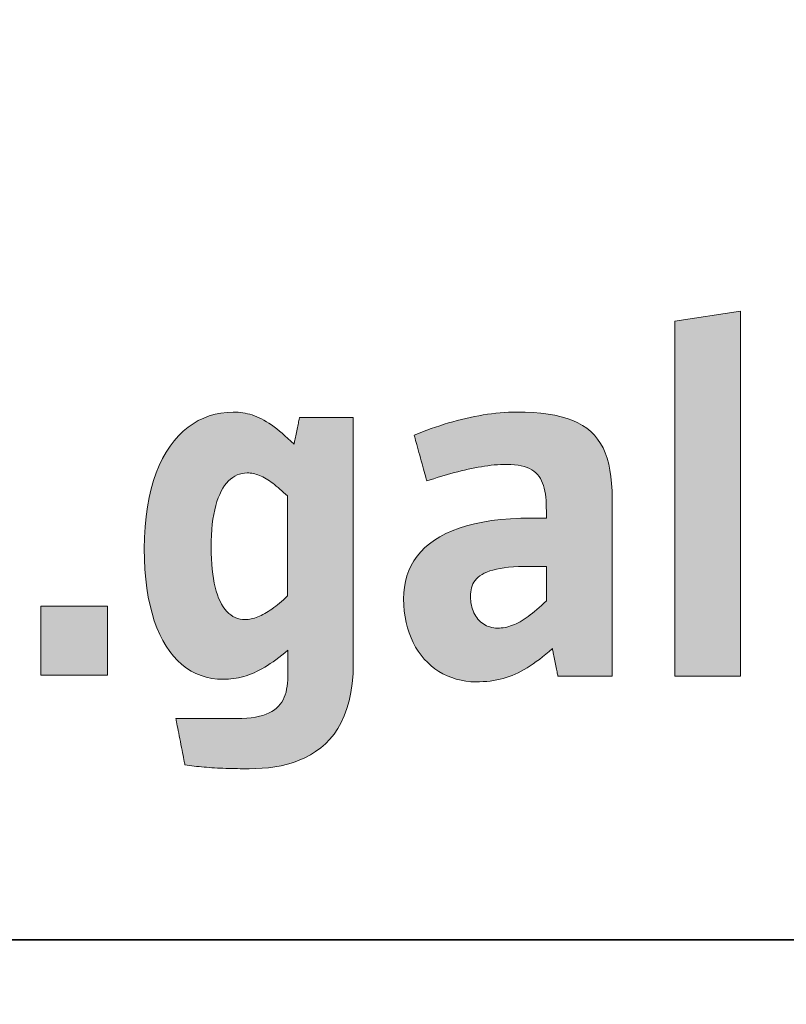
# Model space of a CAD drawing. Units: metres. Extents: x -5.3 to 0, y -0.26 to 4.47.
# Drawn here: x -3.63 to -3.62, y 2.31 to 2.32 of the extents above; entities that cross this region are included whole.
import ezdxf

# ---------------------------------------------------------------- set-up
doc = ezdxf.new("R2010")
doc.units = ezdxf.units.M
doc.header["$LTSCALE"] = 0.001
doc.layers.add('3.2 Schnitte Gehwegüberfahrt', color=7, linetype='Continuous')
doc.layers.add('3.6a Betonhaltestelle Grundriss 1_100', color=7, linetype='Continuous')
doc.dimstyles.new('ISO-25', dxfattribs={"dimtxt": 2.5, "dimasz": 2.5, "dimexe": 1.25, "dimexo": 0.625, "dimtad": 1, "dimtxsty": 'Standard', "dimcen": 2.5, "dimadec": 0, "dimazin": 0, "dimtfac": 1, "dimtmove": 0, "dimatfit": 3, "dimfxl": 1, "dimarcsym": 0})

# ---------------------------------------------------------------- blocks, each defined once
blk = doc.blocks.new('*D175')
at = {"layer": '3.2 Schnitte Gehwegüberfahrt', "color": 0, "linetype": 'Continuous', "lineweight": -2}
for p, q in [((-4.956455, 2.107323), (-4.947959, 2.107323)), ((-4.949159, 2.106523), (-4.949159, 2.107323)), ((-4.953105, 2.106523), (-4.947959, 2.106523))]:
    blk.add_line(p, q, dxfattribs=at)
at = {"layer": 'Defpoints', "color": 0}
for p in [(-4.956455, 2.107323), (-4.949159, 2.107323), (-4.953105, 2.106523)]:
    blk.add_point(p, dxfattribs=at)
at = {"layer": '3.2 Schnitte Gehwegüberfahrt', "color": 0, "linetype": 'Continuous', "lineweight": 0, "insert": (-2.522364, 2.106923), "char_height": 2.5, "attachment_point": 5, "rotation": 90}
blk.add_mtext('0,8', dxfattribs=at)
blk = doc.blocks.new('cw-dimension-symbol5')
at = {"linetype": 'Continuous', "lineweight": -2}
blk.add_hatch(color=0, dxfattribs=at).paths.add_polyline_path([(0, 0), (-1, 0.25), (-1, -0.25)])
at = {"color": 0, "linetype": 'Continuous', "lineweight": -2}
for p, q in [((0, 0), (-1, 0.25)), ((-1, 0.25), (-1, -0.25)), ((-1, -0.25), (0, 0))]:
    blk.add_line(p, q, dxfattribs=at)

msp = doc.modelspace()

# ---------------------------------------------------------------- hatches: boundary and pattern name
at = {"layer": '3.6a Betonhaltestelle Grundriss 1_100', "linetype": 'Continuous', "lineweight": 18, "transparency": 33554687}
for points in [[(-3.6225344, 2.3139112), (-3.6225344, 2.319901), (-3.6214246, 2.3200697), (-3.6214246, 2.3139112), (-3.6225344, 2.3139112)], [(-3.6332237, 2.3139311), (-3.6320981, 2.3139311), (-3.6320981, 2.3150948), (-3.6332237, 2.3150948), (-3.6332237, 2.3139311)]]:
    msp.add_hatch(color=7, dxfattribs=at).paths.add_polyline_path(points)
h = msp.add_hatch(color=7, dxfattribs=at)
h.paths.add_polyline_path([(-3.6299213, 2.3131989), (-3.6299265, 2.3131989), (-3.6299414, 2.3131989), (-3.6299653, 2.3131989), (-3.6299971, 2.3131989), (-3.6300361, 2.3131989), (-3.6300813, 2.3131989), (-3.6301319, 2.3131989), (-3.6301869, 2.3131989), (-3.6302454, 2.3131989), (-3.6303066, 2.3131989), (-3.6303696, 2.3131989), (-3.6304335, 2.3131989), (-3.6304974, 2.3131989), (-3.6305604, 2.3131989), (-3.6306216, 2.3131989), (-3.6306801, 2.3131989), (-3.6307351, 2.3131989), (-3.6307856, 2.3131989), (-3.6308308, 2.3131989), (-3.6308698, 2.3131989), (-3.6309017, 2.3131989), (-3.6309256, 2.3131989), (-3.6309405, 2.3131989), (-3.6309457, 2.3131989), (-3.6309449, 2.313195), (-3.6309427, 2.3131836), (-3.6309392, 2.3131654), (-3.6309344, 2.3131412), (-3.6309286, 2.3131115), (-3.6309219, 2.3130771), (-3.6309144, 2.3130386), (-3.6309063, 2.3129967), (-3.6308976, 2.3129521), (-3.6308885, 2.3129055), (-3.6308791, 2.3128576), (-3.6308696, 2.3128089), (-3.6308601, 2.3127603), (-3.6308508, 2.3127124), (-3.6308417, 2.3126658), (-3.630833, 2.3126212), (-3.6308248, 2.3125793), (-3.6308173, 2.3125408), (-3.6308106, 2.3125064), (-3.6308048, 2.3124767), (-3.6308001, 2.3124525), (-3.6307965, 2.3124343), (-3.6307943, 2.3124229), (-3.6307935, 2.312419), (-3.630756, 2.3124129), (-3.6307176, 2.3124072), (-3.6306783, 2.3124018), (-3.6306383, 2.3123967), (-3.6305975, 2.3123919), (-3.630556, 2.3123875), (-3.6305137, 2.3123833), (-3.6304707, 2.3123794), (-3.6304271, 2.3123759), (-3.6303828, 2.3123725), (-3.6303379, 2.3123695), (-3.6302924, 2.3123667), (-3.6302463, 2.3123642), (-3.6301996, 2.312362), (-3.6301525, 2.31236), (-3.6301048, 2.3123582), (-3.6300567, 2.3123566), (-3.6300081, 2.3123553), (-3.6299591, 2.3123542), (-3.6299097, 2.3123534), (-3.6298599, 2.3123527), (-3.6298098, 2.3123522), (-3.6297594, 2.3123519), (-3.6297086, 2.3123518), (-3.6295997, 2.3123537), (-3.629491, 2.3123595), (-3.6293829, 2.3123695), (-3.629276, 2.3123842), (-3.6291705, 2.3124037), (-3.6290668, 2.3124284), (-3.6289654, 2.3124586), (-3.6288665, 2.3124946), (-3.6287707, 2.3125368), (-3.6286782, 2.3125855), (-3.6285895, 2.3126409), (-3.628505, 2.3127035), (-3.628425, 2.3127734), (-3.6283499, 2.3128511), (-3.6282801, 2.3129368), (-3.6282161, 2.3130309), (-3.6281581, 2.3131337), (-3.6281066, 2.3132455), (-3.628062, 2.3133666), (-3.6280246, 2.3134973), (-3.6279949, 2.313638), (-3.6279731, 2.3137889), (-3.6279598, 2.3139504), (-3.6279553, 2.3141228), (-3.6279553, 2.3141438), (-3.6279553, 2.3142045), (-3.6279553, 2.3143012), (-3.6279553, 2.3144303), (-3.6279553, 2.3145882), (-3.6279553, 2.3147714), (-3.6279553, 2.3149761), (-3.6279553, 2.3151989), (-3.6279553, 2.3154361), (-3.6279553, 2.3156841), (-3.6279553, 2.3159393), (-3.6279553, 2.3161982), (-3.6279553, 2.316457), (-3.6279553, 2.3167122), (-3.6279553, 2.3169602), (-3.6279553, 2.3171974), (-3.6279553, 2.3174202), (-3.6279553, 2.317625), (-3.6279553, 2.3178081), (-3.6279553, 2.317966), (-3.6279553, 2.3180952), (-3.6279553, 2.3181918), (-3.6279553, 2.3182525), (-3.6279553, 2.3182735), (-3.6279599, 2.3182735), (-3.6279731, 2.3182735), (-3.6279942, 2.3182735), (-3.6280224, 2.3182735), (-3.6280569, 2.3182735), (-3.6280969, 2.3182735), (-3.6281416, 2.3182735), (-3.6281902, 2.3182735), (-3.628242, 2.3182735), (-3.6282962, 2.3182735), (-3.6283519, 2.3182735), (-3.6284084, 2.3182735), (-3.6284649, 2.3182735), (-3.6285207, 2.3182735), (-3.6285748, 2.3182735), (-3.6286266, 2.3182735), (-3.6286752, 2.3182735), (-3.6287199, 2.3182735), (-3.6287599, 2.3182735), (-3.6287944, 2.3182735), (-3.6288226, 2.3182735), (-3.6288437, 2.3182735), (-3.628857, 2.3182735), (-3.6288615, 2.3182735), (-3.628862, 2.3182712), (-3.6288634, 2.3182647), (-3.6288655, 2.3182543), (-3.6288684, 2.3182403), (-3.6288719, 2.3182233), (-3.628876, 2.3182035), (-3.6288806, 2.3181814), (-3.6288856, 2.3181574), (-3.6288908, 2.3181318), (-3.6288964, 2.318105), (-3.6289021, 2.3180775), (-3.6289078, 2.3180496), (-3.6289136, 2.3180216), (-3.6289193, 2.3179941), (-3.6289248, 2.3179673), (-3.6289301, 2.3179418), (-3.6289351, 2.3179177), (-3.6289397, 2.3178956), (-3.6289438, 2.3178759), (-3.6289473, 2.3178588), (-3.6289502, 2.3178449), (-3.6289523, 2.3178345), (-3.6289537, 2.3178279), (-3.6289541, 2.3178256), (-3.6290063, 2.3178759), (-3.629057, 2.3179233), (-3.6291064, 2.3179678), (-3.6291544, 2.3180095), (-3.6292011, 2.3180485), (-3.6292468, 2.3180849), (-3.6292914, 2.3181187), (-3.6293351, 2.31815), (-3.6293779, 2.3181788), (-3.62942, 2.3182053), (-3.6294614, 2.3182295), (-3.6295022, 2.3182515), (-3.6295425, 2.3182713), (-3.6295824, 2.3182891), (-3.629622, 2.3183048), (-3.6296614, 2.3183185), (-3.6297007, 2.3183304), (-3.62974, 2.3183405), (-3.6297793, 2.3183488), (-3.6298188, 2.3183555), (-3.6298585, 2.3183605), (-3.6298985, 2.3183641), (-3.629939, 2.3183661), (-3.62998, 2.3183668), (-3.6300839, 2.3183628), (-3.6301857, 2.3183509), (-3.6302853, 2.318331), (-3.6303823, 2.3183032), (-3.6304767, 2.3182674), (-3.6305681, 2.3182236), (-3.6306565, 2.3181719), (-3.6307415, 2.3181121), (-3.630823, 2.3180443), (-3.6309008, 2.3179686), (-3.6309746, 2.3178848), (-3.6310442, 2.3177929), (-3.6311095, 2.3176931), (-3.6311702, 2.3175852), (-3.6312261, 2.3174692), (-3.631277, 2.3173452), (-3.6313227, 2.3172132), (-3.631363, 2.317073), (-3.6313976, 2.3169248), (-3.6314265, 2.3167685), (-3.6314492, 2.3166041), (-3.6314658, 2.3164316), (-3.6314759, 2.3162509), (-3.6314793, 2.3160622), (-3.6314765, 2.3158848), (-3.6314681, 2.3157146), (-3.6314544, 2.3155517), (-3.6314355, 2.3153962), (-3.6314113, 2.3152479), (-3.6313822, 2.3151071), (-3.6313482, 2.3149736), (-3.6313095, 2.3148476), (-3.6312662, 2.3147289), (-3.6312183, 2.3146178), (-3.6311661, 2.3145141), (-3.6311097, 2.314418), (-3.6310492, 2.3143294), (-3.6309847, 2.3142484), (-3.6309163, 2.314175), (-3.6308443, 2.3141092), (-3.6307686, 2.314051), (-3.6306895, 2.3140005), (-3.6306071, 2.3139577), (-3.6305215, 2.3139227), (-3.6304328, 2.3138953), (-3.6303411, 2.3138758), (-3.6302467, 2.3138641), (-3.6301495, 2.3138601), (-3.6301053, 2.3138608), (-3.6300614, 2.313863), (-3.6300179, 2.3138666), (-3.6299745, 2.3138718), (-3.6299314, 2.3138785), (-3.6298883, 2.3138868), (-3.6298453, 2.3138968), (-3.6298022, 2.3139084), (-3.6297591, 2.3139217), (-3.6297158, 2.3139367), (-3.6296722, 2.3139536), (-3.6296284, 2.3139722), (-3.6295843, 2.3139927), (-3.6295397, 2.3140151), (-3.6294946, 2.3140394), (-3.629449, 2.3140657), (-3.6294027, 2.3140939), (-3.6293558, 2.3141243), (-3.6293082, 2.3141566), (-3.6292597, 2.3141911), (-3.6292104, 2.3142278), (-3.6291601, 2.3142666), (-3.6291089, 2.3143076), (-3.6290565, 2.3143509), (-3.6290565, 2.314349), (-3.6290565, 2.3143433), (-3.6290565, 2.3143342), (-3.6290565, 2.3143221), (-3.6290565, 2.3143074), (-3.6290565, 2.3142902), (-3.6290565, 2.314271), (-3.6290565, 2.3142501), (-3.6290565, 2.3142279), (-3.6290565, 2.3142047), (-3.6290565, 2.3141808), (-3.6290565, 2.3141565), (-3.6290565, 2.3141323), (-3.6290565, 2.3141084), (-3.6290565, 2.3140851), (-3.6290565, 2.3140629), (-3.6290565, 2.314042), (-3.6290565, 2.3140229), (-3.6290565, 2.3140057), (-3.6290565, 2.3139909), (-3.6290565, 2.3139788), (-3.6290565, 2.3139698), (-3.6290565, 2.3139641), (-3.6290565, 2.3139621), (-3.6290573, 2.3139047), (-3.6290596, 2.3138492), (-3.6290638, 2.3137955), (-3.62907, 2.3137437), (-3.6290784, 2.313694), (-3.6290891, 2.3136462), (-3.6291025, 2.3136006), (-3.6291187, 2.3135571), (-3.629138, 2.3135158), (-3.6291604, 2.3134768), (-3.6291862, 2.3134401), (-3.6292156, 2.3134057), (-3.6292488, 2.3133738), (-3.629286, 2.3133444), (-3.6293273, 2.3133175), (-3.6293731, 2.3132932), (-3.6294235, 2.3132716), (-3.6294786, 2.3132526), (-3.6295388, 2.3132365), (-3.6296041, 2.3132231), (-3.6296748, 2.3132126), (-3.6297511, 2.313205), (-3.6298332, 2.3132005), (-3.6299213, 2.3131989)])
h.paths.add_polyline_path([(-3.6290646, 2.3169524), (-3.6290646, 2.3169438), (-3.6290646, 2.3169192), (-3.6290646, 2.3168799), (-3.6290646, 2.3168275), (-3.6290646, 2.3167634), (-3.6290646, 2.316689), (-3.6290646, 2.3166058), (-3.6290646, 2.3165153), (-3.6290646, 2.316419), (-3.6290646, 2.3163183), (-3.6290646, 2.3162146), (-3.6290646, 2.3161095), (-3.6290646, 2.3160044), (-3.6290646, 2.3159007), (-3.6290646, 2.3158), (-3.6290646, 2.3157036), (-3.6290646, 2.3156132), (-3.6290646, 2.31553), (-3.6290646, 2.3154556), (-3.6290646, 2.3153915), (-3.6290646, 2.315339), (-3.6290646, 2.3152998), (-3.6290646, 2.3152751), (-3.6290646, 2.3152666), (-3.6290984, 2.3152344), (-3.6291319, 2.3152035), (-3.6291651, 2.3151739), (-3.629198, 2.3151457), (-3.6292305, 2.3151188), (-3.6292628, 2.3150932), (-3.6292947, 2.315069), (-3.6293263, 2.3150462), (-3.6293576, 2.3150247), (-3.6293885, 2.3150046), (-3.629419, 2.3149858), (-3.6294491, 2.3149684), (-3.6294788, 2.3149523), (-3.6295081, 2.3149377), (-3.629537, 2.3149244), (-3.6295655, 2.3149125), (-3.6295935, 2.314902), (-3.6296211, 2.3148929), (-3.6296482, 2.3148851), (-3.6296749, 2.3148788), (-3.629701, 2.3148739), (-3.6297267, 2.3148703), (-3.6297518, 2.3148682), (-3.6297765, 2.3148675), (-3.6298213, 2.3148697), (-3.6298644, 2.3148762), (-3.6299059, 2.314887), (-3.6299457, 2.314902), (-3.6299839, 2.3149214), (-3.6300203, 2.3149451), (-3.6300549, 2.314973), (-3.6300878, 2.3150051), (-3.6301189, 2.3150415), (-3.6301482, 2.3150822), (-3.6301756, 2.315127), (-3.6302011, 2.3151761), (-3.6302247, 2.3152293), (-3.6302464, 2.3152867), (-3.6302662, 2.3153483), (-3.630284, 2.3154141), (-3.6302998, 2.315484), (-3.6303135, 2.315558), (-3.6303252, 2.3156362), (-3.6303349, 2.3157184), (-3.6303424, 2.3158048), (-3.6303478, 2.3158952), (-3.6303511, 2.3159898), (-3.6303522, 2.3160884), (-3.6303509, 2.3161919), (-3.630347, 2.3162909), (-3.6303406, 2.3163853), (-3.6303318, 2.3164752), (-3.6303206, 2.3165606), (-3.630307, 2.3166415), (-3.6302913, 2.3167179), (-3.6302733, 2.3167897), (-3.6302533, 2.3168572), (-3.6302311, 2.3169201), (-3.630207, 2.3169787), (-3.630181, 2.3170328), (-3.6301531, 2.3170825), (-3.6301235, 2.3171278), (-3.6300921, 2.3171687), (-3.6300591, 2.3172053), (-3.6300244, 2.3172375), (-3.6299883, 2.3172653), (-3.6299507, 2.3172889), (-3.6299117, 2.3173081), (-3.6298714, 2.317323), (-3.6298298, 2.3173337), (-3.629787, 2.31734), (-3.6297431, 2.3173421), (-3.6297176, 2.3173414), (-3.629692, 2.3173393), (-3.6296663, 2.3173358), (-3.6296405, 2.3173309), (-3.6296144, 2.3173246), (-3.6295883, 2.3173169), (-3.6295619, 2.3173079), (-3.6295352, 2.3172975), (-3.6295084, 2.3172858), (-3.6294813, 2.3172727), (-3.6294539, 2.3172582), (-3.6294262, 2.3172425), (-3.6293983, 2.3172254), (-3.62937, 2.317207), (-3.6293413, 2.3171873), (-3.6293123, 2.3171663), (-3.6292829, 2.317144), (-3.629253, 2.3171204), (-3.6292228, 2.3170955), (-3.6291921, 2.3170694), (-3.629161, 2.317042), (-3.6291294, 2.3170134), (-3.6290973, 2.3169835), (-3.6290646, 2.3169524)])
h = msp.add_hatch(color=7, dxfattribs=at)
h.paths.add_polyline_path([(-3.6245048, 2.3139112), (-3.6245001, 2.3139112), (-3.6244868, 2.3139112), (-3.6244655, 2.3139112), (-3.6244371, 2.3139112), (-3.6244023, 2.3139112), (-3.624362, 2.3139112), (-3.6243169, 2.3139112), (-3.6242678, 2.3139112), (-3.6242156, 2.3139112), (-3.6241609, 2.3139112), (-3.6241047, 2.3139112), (-3.6240477, 2.3139112), (-3.6239907, 2.3139112), (-3.6239345, 2.3139112), (-3.6238799, 2.3139112), (-3.6238277, 2.3139112), (-3.6237786, 2.3139112), (-3.6237335, 2.3139112), (-3.6236932, 2.3139112), (-3.6236584, 2.3139112), (-3.62363, 2.3139112), (-3.6236087, 2.3139112), (-3.6235953, 2.3139112), (-3.6235907, 2.3139112), (-3.6235907, 2.3139264), (-3.6235907, 2.3139702), (-3.6235907, 2.3140401), (-3.6235907, 2.3141333), (-3.6235907, 2.3142474), (-3.6235907, 2.3143798), (-3.6235907, 2.3145277), (-3.6235907, 2.3146887), (-3.6235907, 2.3148601), (-3.6235907, 2.3150393), (-3.6235907, 2.3152237), (-3.6235907, 2.3154107), (-3.6235907, 2.3155977), (-3.6235907, 2.3157821), (-3.6235907, 2.3159613), (-3.6235907, 2.3161326), (-3.6235907, 2.3162936), (-3.6235907, 2.3164416), (-3.6235907, 2.3165739), (-3.6235907, 2.316688), (-3.6235907, 2.3167813), (-3.6235907, 2.3168511), (-3.6235907, 2.316895), (-3.6235907, 2.3169101), (-3.6235929, 2.31704), (-3.6235997, 2.317163), (-3.6236112, 2.3172792), (-3.6236276, 2.3173886), (-3.623649, 2.3174915), (-3.6236755, 2.317588), (-3.6237073, 2.3176782), (-3.6237446, 2.3177621), (-3.6237874, 2.31784), (-3.623836, 2.317912), (-3.6238905, 2.3179782), (-3.623951, 2.3180387), (-3.6240177, 2.3180936), (-3.6240907, 2.3181431), (-3.6241702, 2.3181873), (-3.6242563, 2.3182263), (-3.6243492, 2.3182603), (-3.624449, 2.3182893), (-3.6245558, 2.3183135), (-3.6246698, 2.318333), (-3.6247912, 2.318348), (-3.6249201, 2.3183585), (-3.6250566, 2.3183648), (-3.625201, 2.3183668), (-3.6252701, 2.318366), (-3.6253397, 2.3183637), (-3.6254099, 2.3183598), (-3.6254806, 2.3183544), (-3.6255517, 2.3183476), (-3.6256232, 2.3183393), (-3.6256951, 2.3183297), (-3.6257673, 2.3183186), (-3.6258398, 2.3183062), (-3.6259124, 2.3182924), (-3.6259853, 2.3182774), (-3.6260583, 2.3182611), (-3.6261314, 2.3182436), (-3.6262045, 2.3182248), (-3.6262776, 2.3182049), (-3.6263507, 2.3181839), (-3.6264237, 2.3181617), (-3.6264966, 2.3181384), (-3.6265693, 2.318114), (-3.6266418, 2.3180887), (-3.626714, 2.3180623), (-3.626786, 2.3180349), (-3.6268575, 2.3180066), (-3.6269287, 2.3179774), (-3.6269276, 2.3179735), (-3.6269245, 2.3179622), (-3.6269196, 2.3179443), (-3.626913, 2.3179203), (-3.6269049, 2.3178909), (-3.6268956, 2.3178569), (-3.6268851, 2.3178189), (-3.6268737, 2.3177775), (-3.6268616, 2.3177334), (-3.6268489, 2.3176873), (-3.6268358, 2.3176399), (-3.6268226, 2.3175918), (-3.6268094, 2.3175437), (-3.6267963, 2.3174963), (-3.6267837, 2.3174502), (-3.6267715, 2.3174062), (-3.6267601, 2.3173648), (-3.6267497, 2.3173267), (-3.6267403, 2.3172927), (-3.6267322, 2.3172634), (-3.6267256, 2.3172394), (-3.6267207, 2.3172214), (-3.6267176, 2.3172102), (-3.6267165, 2.3172063), (-3.6266582, 2.3172252), (-3.6265998, 2.3172438), (-3.6265414, 2.3172621), (-3.626483, 2.31728), (-3.6264247, 2.3172974), (-3.6263665, 2.3173143), (-3.6263083, 2.3173307), (-3.6262504, 2.3173465), (-3.6261926, 2.3173616), (-3.626135, 2.3173761), (-3.6260777, 2.3173899), (-3.6260207, 2.317403), (-3.6259639, 2.3174152), (-3.6259076, 2.3174267), (-3.6258516, 2.3174372), (-3.625796, 2.3174468), (-3.6257408, 2.3174554), (-3.6256861, 2.3174631), (-3.6256319, 2.3174696), (-3.6255783, 2.3174751), (-3.6255252, 2.3174794), (-3.6254727, 2.3174826), (-3.6254208, 2.3174845), (-3.6253696, 2.3174852), (-3.6253011, 2.3174837), (-3.6252373, 2.3174794), (-3.625178, 2.3174722), (-3.6251231, 2.3174621), (-3.6250724, 2.3174493), (-3.6250257, 2.3174336), (-3.624983, 2.3174152), (-3.624944, 2.317394), (-3.6249085, 2.3173701), (-3.6248765, 2.3173434), (-3.6248478, 2.3173141), (-3.6248222, 2.3172821), (-3.6247995, 2.3172474), (-3.6247796, 2.3172102), (-3.6247624, 2.3171703), (-3.6247476, 2.3171278), (-3.6247352, 2.3170827), (-3.6247249, 2.3170351), (-3.6247167, 2.316985), (-3.6247103, 2.3169324), (-3.6247056, 2.3168773), (-3.6247024, 2.3168198), (-3.6247006, 2.3167598), (-3.6247001, 2.3166974), (-3.6247001, 2.3166968), (-3.6247001, 2.3166951), (-3.6247001, 2.3166923), (-3.6247001, 2.3166887), (-3.6247001, 2.3166842), (-3.6247001, 2.316679), (-3.6247001, 2.3166732), (-3.6247001, 2.3166669), (-3.6247001, 2.3166602), (-3.6247001, 2.3166532), (-3.6247001, 2.316646), (-3.6247001, 2.3166386), (-3.6247001, 2.3166313), (-3.6247001, 2.3166241), (-3.6247001, 2.3166171), (-3.6247001, 2.3166104), (-3.6247001, 2.316604), (-3.6247001, 2.3165983), (-3.6247001, 2.3165931), (-3.6247001, 2.3165886), (-3.6247001, 2.3165849), (-3.6247001, 2.3165822), (-3.6247001, 2.3165805), (-3.6247001, 2.3165799), (-3.6247013, 2.3165799), (-3.6247049, 2.3165799), (-3.6247106, 2.3165799), (-3.6247183, 2.3165799), (-3.6247277, 2.3165799), (-3.6247386, 2.3165799), (-3.6247507, 2.3165799), (-3.624764, 2.3165799), (-3.624778, 2.3165799), (-3.6247928, 2.3165799), (-3.6248079, 2.3165799), (-3.6248233, 2.3165799), (-3.6248387, 2.3165799), (-3.6248538, 2.3165799), (-3.6248685, 2.3165799), (-3.6248826, 2.3165799), (-3.6248959, 2.3165799), (-3.624908, 2.3165799), (-3.6249189, 2.3165799), (-3.6249283, 2.3165799), (-3.6249359, 2.3165799), (-3.6249417, 2.3165799), (-3.6249453, 2.3165799), (-3.6249465, 2.3165799), (-3.6251286, 2.3165771), (-3.6253022, 2.3165689), (-3.6254674, 2.3165553), (-3.6256243, 2.3165365), (-3.6257728, 2.3165125), (-3.6259131, 2.3164835), (-3.6260453, 2.3164495), (-3.6261693, 2.3164106), (-3.6262853, 2.3163671), (-3.6263934, 2.3163189), (-3.6264936, 2.3162662), (-3.6265859, 2.316209), (-3.6266705, 2.3161475), (-3.6267473, 2.3160818), (-3.6268166, 2.316012), (-3.6268782, 2.3159382), (-3.6269324, 2.3158604), (-3.6269791, 2.3157789), (-3.6270185, 2.3156936), (-3.6270506, 2.3156048), (-3.6270754, 2.3155124), (-3.627093, 2.3154167), (-3.6271036, 2.3153176), (-3.6271071, 2.3152154), (-3.6271044, 2.3151121), (-3.6270963, 2.3150119), (-3.6270831, 2.3149147), (-3.6270649, 2.3148209), (-3.6270418, 2.3147304), (-3.6270141, 2.3146435), (-3.6269818, 2.3145602), (-3.6269451, 2.3144806), (-3.6269041, 2.3144049), (-3.6268591, 2.3143332), (-3.6268102, 2.3142657), (-3.6267575, 2.3142023), (-3.6267011, 2.3141434), (-3.6266413, 2.3140889), (-3.6265782, 2.314039), (-3.626512, 2.3139939), (-3.6264428, 2.3139536), (-3.6263707, 2.3139183), (-3.6262959, 2.3138881), (-3.6262186, 2.3138631), (-3.6261389, 2.3138434), (-3.626057, 2.3138292), (-3.6259731, 2.3138206), (-3.6258872, 2.3138177), (-3.6258245, 2.3138186), (-3.6257636, 2.3138211), (-3.6257044, 2.3138254), (-3.6256467, 2.3138315), (-3.6255904, 2.3138393), (-3.6255354, 2.313849), (-3.6254815, 2.3138606), (-3.6254285, 2.3138741), (-3.6253764, 2.3138895), (-3.6253249, 2.3139069), (-3.625274, 2.3139263), (-3.6252235, 2.3139478), (-3.6251733, 2.3139714), (-3.6251232, 2.313997), (-3.6250731, 2.3140248), (-3.6250229, 2.3140548), (-3.6249723, 2.314087), (-3.6249213, 2.3141215), (-3.6248698, 2.3141582), (-3.6248175, 2.3141973), (-3.6247644, 2.3142387), (-3.6247103, 2.3142825), (-3.624655, 2.3143287), (-3.6245985, 2.3143774), (-3.624598, 2.314375), (-3.6245967, 2.3143682), (-3.6245945, 2.3143574), (-3.6245916, 2.3143429), (-3.624588, 2.3143251), (-3.6245839, 2.3143046), (-3.6245792, 2.3142816), (-3.6245742, 2.3142565), (-3.6245688, 2.3142299), (-3.6245632, 2.314202), (-3.6245575, 2.3141734), (-3.6245516, 2.3141443), (-3.6245458, 2.3141152), (-3.62454, 2.3140866), (-3.6245344, 2.3140587), (-3.6245291, 2.3140321), (-3.624524, 2.314007), (-3.6245194, 2.313984), (-3.6245153, 2.3139635), (-3.6245117, 2.3139457), (-3.6245088, 2.3139312), (-3.6245066, 2.3139204), (-3.6245053, 2.3139136), (-3.6245048, 2.3139112)])
h.paths.add_polyline_path([(-3.6247001, 2.3157657), (-3.6247001, 2.3157627), (-3.6247001, 2.3157542), (-3.6247001, 2.3157406), (-3.6247001, 2.3157224), (-3.6247001, 2.3157002), (-3.6247001, 2.3156744), (-3.6247001, 2.3156456), (-3.6247001, 2.3156143), (-3.6247001, 2.3155809), (-3.6247001, 2.315546), (-3.6247001, 2.3155101), (-3.6247001, 2.3154737), (-3.6247001, 2.3154373), (-3.6247001, 2.3154014), (-3.6247001, 2.3153666), (-3.6247001, 2.3153332), (-3.6247001, 2.3153019), (-3.6247001, 2.3152731), (-3.6247001, 2.3152473), (-3.6247001, 2.3152251), (-3.6247001, 2.3152069), (-3.6247001, 2.3151933), (-3.6247001, 2.3151848), (-3.6247001, 2.3151818), (-3.6247419, 2.3151425), (-3.6247826, 2.3151052), (-3.6248223, 2.3150697), (-3.624861, 2.3150361), (-3.6248988, 2.3150044), (-3.6249358, 2.3149745), (-3.624972, 2.3149464), (-3.6250074, 2.3149201), (-3.6250422, 2.3148956), (-3.6250763, 2.3148728), (-3.6251099, 2.3148517), (-3.625143, 2.3148324), (-3.6251756, 2.3148147), (-3.6252079, 2.3147987), (-3.6252398, 2.3147843), (-3.6252715, 2.3147715), (-3.6253029, 2.3147603), (-3.6253342, 2.3147506), (-3.6253655, 2.3147425), (-3.6253967, 2.314736), (-3.6254279, 2.3147309), (-3.6254592, 2.3147273), (-3.6254907, 2.3147251), (-3.6255224, 2.3147244), (-3.6255558, 2.3147256), (-3.6255883, 2.3147291), (-3.6256198, 2.3147349), (-3.6256504, 2.3147428), (-3.6256798, 2.3147529), (-3.6257082, 2.314765), (-3.6257354, 2.3147791), (-3.6257614, 2.3147951), (-3.6257862, 2.3148129), (-3.6258097, 2.3148326), (-3.6258319, 2.3148539), (-3.6258528, 2.314877), (-3.6258722, 2.3149016), (-3.6258901, 2.3149277), (-3.6259066, 2.3149553), (-3.6259215, 2.3149842), (-3.6259348, 2.3150145), (-3.6259465, 2.315046), (-3.6259566, 2.3150788), (-3.6259649, 2.3151126), (-3.6259714, 2.3151475), (-3.6259761, 2.3151833), (-3.625979, 2.3152201), (-3.6259799, 2.3152578), (-3.6259789, 2.3152963), (-3.6259758, 2.3153336), (-3.6259703, 2.3153695), (-3.6259623, 2.3154041), (-3.6259517, 2.3154374), (-3.6259381, 2.3154693), (-3.6259214, 2.3154997), (-3.6259014, 2.3155286), (-3.625878, 2.3155561), (-3.6258509, 2.315582), (-3.62582, 2.3156064), (-3.625785, 2.3156292), (-3.6257458, 2.3156503), (-3.6257021, 2.3156698), (-3.6256538, 2.3156875), (-3.6256007, 2.3157036), (-3.6255427, 2.3157179), (-3.6254794, 2.3157303), (-3.6254108, 2.315741), (-3.6253365, 2.3157498), (-3.6252565, 2.3157567), (-3.6251706, 2.3157616), (-3.6250785, 2.3157647), (-3.6249801, 2.3157657), (-3.6249787, 2.3157657), (-3.6249746, 2.3157657), (-3.6249681, 2.3157657), (-3.6249593, 2.3157657), (-3.6249487, 2.3157657), (-3.6249363, 2.3157657), (-3.6249225, 2.3157657), (-3.6249075, 2.3157657), (-3.6248915, 2.3157657), (-3.6248748, 2.3157657), (-3.6248575, 2.3157657), (-3.6248401, 2.3157657), (-3.6248226, 2.3157657), (-3.6248054, 2.3157657), (-3.6247887, 2.3157657), (-3.6247727, 2.3157657), (-3.6247576, 2.3157657), (-3.6247438, 2.3157657), (-3.6247315, 2.3157657), (-3.6247208, 2.3157657), (-3.6247121, 2.3157657), (-3.6247056, 2.3157657), (-3.6247015, 2.3157657), (-3.6247001, 2.3157657)])

# ---------------------------------------------------------------- linework, layer by layer
at = {"layer": '3.6a Betonhaltestelle Grundriss 1_100', "linetype": 'Continuous', "lineweight": 35}
msp.add_line((-3.6668542, 2.3094681), (-3.4868542, 2.3094681), dxfattribs=at)
at = {"layer": '3.6a Betonhaltestelle Grundriss 1_100', "color": 7, "lineweight": 0}
for points in [[(-3.6225344, 2.3139112), (-3.6225344, 2.319901), (-3.6214246, 2.3200697), (-3.6214246, 2.3139112), (-3.6225344, 2.3139112)], [(-3.6299213, 2.3131989), (-3.6299265, 2.3131989), (-3.6299414, 2.3131989), (-3.6299653, 2.3131989), (-3.6299971, 2.3131989), (-3.6300361, 2.3131989), (-3.6300813, 2.3131989), (-3.6301319, 2.3131989), (-3.6301869, 2.3131989), (-3.6302454, 2.3131989), (-3.6303066, 2.3131989), (-3.6303696, 2.3131989), (-3.6304335, 2.3131989), (-3.6304974, 2.3131989), (-3.6305604, 2.3131989), (-3.6306216, 2.3131989), (-3.6306801, 2.3131989), (-3.6307351, 2.3131989), (-3.6307856, 2.3131989), (-3.6308308, 2.3131989), (-3.6308698, 2.3131989), (-3.6309017, 2.3131989), (-3.6309256, 2.3131989), (-3.6309405, 2.3131989), (-3.6309457, 2.3131989), (-3.6309449, 2.313195), (-3.6309427, 2.3131836), (-3.6309392, 2.3131654), (-3.6309344, 2.3131412), (-3.6309286, 2.3131115), (-3.6309219, 2.3130771), (-3.6309144, 2.3130386), (-3.6309063, 2.3129967), (-3.6308976, 2.3129521), (-3.6308885, 2.3129055), (-3.6308791, 2.3128576), (-3.6308696, 2.3128089), (-3.6308601, 2.3127603), (-3.6308508, 2.3127124), (-3.6308417, 2.3126658), (-3.630833, 2.3126212), (-3.6308248, 2.3125793), (-3.6308173, 2.3125408), (-3.6308106, 2.3125064), (-3.6308048, 2.3124767), (-3.6308001, 2.3124525), (-3.6307965, 2.3124343), (-3.6307943, 2.3124229), (-3.6307935, 2.312419), (-3.630756, 2.3124129), (-3.6307176, 2.3124072), (-3.6306783, 2.3124018), (-3.6306383, 2.3123967), (-3.6305975, 2.3123919), (-3.630556, 2.3123875), (-3.6305137, 2.3123833), (-3.6304707, 2.3123794), (-3.6304271, 2.3123759), (-3.6303828, 2.3123725), (-3.6303379, 2.3123695), (-3.6302924, 2.3123667), (-3.6302463, 2.3123642), (-3.6301996, 2.312362), (-3.6301525, 2.31236), (-3.6301048, 2.3123582), (-3.6300567, 2.3123566), (-3.6300081, 2.3123553), (-3.6299591, 2.3123542), (-3.6299097, 2.3123534), (-3.6298599, 2.3123527), (-3.6298098, 2.3123522), (-3.6297594, 2.3123519), (-3.6297086, 2.3123518), (-3.6295997, 2.3123537), (-3.629491, 2.3123595), (-3.6293829, 2.3123695), (-3.629276, 2.3123842), (-3.6291705, 2.3124037), (-3.6290668, 2.3124284), (-3.6289654, 2.3124586), (-3.6288665, 2.3124946), (-3.6287707, 2.3125368), (-3.6286782, 2.3125855), (-3.6285895, 2.3126409), (-3.628505, 2.3127035), (-3.628425, 2.3127734), (-3.6283499, 2.3128511), (-3.6282801, 2.3129368), (-3.6282161, 2.3130309), (-3.6281581, 2.3131337), (-3.6281066, 2.3132455), (-3.628062, 2.3133666), (-3.6280246, 2.3134973), (-3.6279949, 2.313638), (-3.6279731, 2.3137889), (-3.6279598, 2.3139504), (-3.6279553, 2.3141228), (-3.6279553, 2.3141438), (-3.6279553, 2.3142045), (-3.6279553, 2.3143012), (-3.6279553, 2.3144303), (-3.6279553, 2.3145882), (-3.6279553, 2.3147714), (-3.6279553, 2.3149761), (-3.6279553, 2.3151989), (-3.6279553, 2.3154361), (-3.6279553, 2.3156841), (-3.6279553, 2.3159393), (-3.6279553, 2.3161982), (-3.6279553, 2.316457), (-3.6279553, 2.3167122), (-3.6279553, 2.3169602), (-3.6279553, 2.3171974), (-3.6279553, 2.3174202), (-3.6279553, 2.317625), (-3.6279553, 2.3178081), (-3.6279553, 2.317966), (-3.6279553, 2.3180952), (-3.6279553, 2.3181918), (-3.6279553, 2.3182525), (-3.6279553, 2.3182735), (-3.6279599, 2.3182735), (-3.6279731, 2.3182735), (-3.6279942, 2.3182735), (-3.6280224, 2.3182735), (-3.6280569, 2.3182735), (-3.6280969, 2.3182735), (-3.6281416, 2.3182735), (-3.6281902, 2.3182735), (-3.628242, 2.3182735), (-3.6282962, 2.3182735), (-3.6283519, 2.3182735), (-3.6284084, 2.3182735), (-3.6284649, 2.3182735), (-3.6285207, 2.3182735), (-3.6285748, 2.3182735), (-3.6286266, 2.3182735), (-3.6286752, 2.3182735), (-3.6287199, 2.3182735), (-3.6287599, 2.3182735), (-3.6287944, 2.3182735), (-3.6288226, 2.3182735), (-3.6288437, 2.3182735), (-3.628857, 2.3182735), (-3.6288615, 2.3182735), (-3.628862, 2.3182712), (-3.6288634, 2.3182647), (-3.6288655, 2.3182543), (-3.6288684, 2.3182403), (-3.6288719, 2.3182233), (-3.628876, 2.3182035), (-3.6288806, 2.3181814), (-3.6288856, 2.3181574), (-3.6288908, 2.3181318), (-3.6288964, 2.318105), (-3.6289021, 2.3180775), (-3.6289078, 2.3180496), (-3.6289136, 2.3180216), (-3.6289193, 2.3179941), (-3.6289248, 2.3179673), (-3.6289301, 2.3179418), (-3.6289351, 2.3179177), (-3.6289397, 2.3178956), (-3.6289438, 2.3178759), (-3.6289473, 2.3178588), (-3.6289502, 2.3178449), (-3.6289523, 2.3178345), (-3.6289537, 2.3178279), (-3.6289541, 2.3178256), (-3.6290063, 2.3178759), (-3.629057, 2.3179233), (-3.6291064, 2.3179678), (-3.6291544, 2.3180095), (-3.6292011, 2.3180485), (-3.6292468, 2.3180849), (-3.6292914, 2.3181187), (-3.6293351, 2.31815), (-3.6293779, 2.3181788), (-3.62942, 2.3182053), (-3.6294614, 2.3182295), (-3.6295022, 2.3182515), (-3.6295425, 2.3182713), (-3.6295824, 2.3182891), (-3.629622, 2.3183048), (-3.6296614, 2.3183185), (-3.6297007, 2.3183304), (-3.62974, 2.3183405), (-3.6297793, 2.3183488), (-3.6298188, 2.3183555), (-3.6298585, 2.3183605), (-3.6298985, 2.3183641), (-3.629939, 2.3183661), (-3.62998, 2.3183668), (-3.6300839, 2.3183628), (-3.6301857, 2.3183509), (-3.6302853, 2.318331), (-3.6303823, 2.3183032), (-3.6304767, 2.3182674), (-3.6305681, 2.3182236), (-3.6306565, 2.3181719), (-3.6307415, 2.3181121), (-3.630823, 2.3180443), (-3.6309008, 2.3179686), (-3.6309746, 2.3178848), (-3.6310442, 2.3177929), (-3.6311095, 2.3176931), (-3.6311702, 2.3175852), (-3.6312261, 2.3174692), (-3.631277, 2.3173452), (-3.6313227, 2.3172132), (-3.631363, 2.317073), (-3.6313976, 2.3169248), (-3.6314265, 2.3167685), (-3.6314492, 2.3166041), (-3.6314658, 2.3164316), (-3.6314759, 2.3162509), (-3.6314793, 2.3160622), (-3.6314765, 2.3158848), (-3.6314681, 2.3157146), (-3.6314544, 2.3155517), (-3.6314355, 2.3153962), (-3.6314113, 2.3152479), (-3.6313822, 2.3151071), (-3.6313482, 2.3149736), (-3.6313095, 2.3148476), (-3.6312662, 2.3147289), (-3.6312183, 2.3146178), (-3.6311661, 2.3145141), (-3.6311097, 2.314418), (-3.6310492, 2.3143294), (-3.6309847, 2.3142484), (-3.6309163, 2.314175), (-3.6308443, 2.3141092), (-3.6307686, 2.314051), (-3.6306895, 2.3140005), (-3.6306071, 2.3139577), (-3.6305215, 2.3139227), (-3.6304328, 2.3138953), (-3.6303411, 2.3138758), (-3.6302467, 2.3138641), (-3.6301495, 2.3138601), (-3.6301053, 2.3138608), (-3.6300614, 2.313863), (-3.6300179, 2.3138666), (-3.6299745, 2.3138718), (-3.6299314, 2.3138785), (-3.6298883, 2.3138868), (-3.6298453, 2.3138968), (-3.6298022, 2.3139084), (-3.6297591, 2.3139217), (-3.6297158, 2.3139367), (-3.6296722, 2.3139536), (-3.6296284, 2.3139722), (-3.6295843, 2.3139927), (-3.6295397, 2.3140151), (-3.6294946, 2.3140394), (-3.629449, 2.3140657), (-3.6294027, 2.3140939), (-3.6293558, 2.3141243), (-3.6293082, 2.3141566), (-3.6292597, 2.3141911), (-3.6292104, 2.3142278), (-3.6291601, 2.3142666), (-3.6291089, 2.3143076), (-3.6290565, 2.3143509), (-3.6290565, 2.314349), (-3.6290565, 2.3143433), (-3.6290565, 2.3143342), (-3.6290565, 2.3143221), (-3.6290565, 2.3143074), (-3.6290565, 2.3142902), (-3.6290565, 2.314271), (-3.6290565, 2.3142501), (-3.6290565, 2.3142279), (-3.6290565, 2.3142047), (-3.6290565, 2.3141808), (-3.6290565, 2.3141565), (-3.6290565, 2.3141323), (-3.6290565, 2.3141084), (-3.6290565, 2.3140851), (-3.6290565, 2.3140629), (-3.6290565, 2.314042), (-3.6290565, 2.3140229), (-3.6290565, 2.3140057), (-3.6290565, 2.3139909), (-3.6290565, 2.3139788), (-3.6290565, 2.3139698), (-3.6290565, 2.3139641), (-3.6290565, 2.3139621), (-3.6290573, 2.3139047), (-3.6290596, 2.3138492), (-3.6290638, 2.3137955), (-3.62907, 2.3137437), (-3.6290784, 2.313694), (-3.6290891, 2.3136462), (-3.6291025, 2.3136006), (-3.6291187, 2.3135571), (-3.629138, 2.3135158), (-3.6291604, 2.3134768), (-3.6291862, 2.3134401), (-3.6292156, 2.3134057), (-3.6292488, 2.3133738), (-3.629286, 2.3133444), (-3.6293273, 2.3133175), (-3.6293731, 2.3132932), (-3.6294235, 2.3132716), (-3.6294786, 2.3132526), (-3.6295388, 2.3132365), (-3.6296041, 2.3132231), (-3.6296748, 2.3132126), (-3.6297511, 2.313205), (-3.6298332, 2.3132005), (-3.6299213, 2.3131989)], [(-3.6245048, 2.3139112), (-3.6245001, 2.3139112), (-3.6244868, 2.3139112), (-3.6244655, 2.3139112), (-3.6244371, 2.3139112), (-3.6244023, 2.3139112), (-3.624362, 2.3139112), (-3.6243169, 2.3139112), (-3.6242678, 2.3139112), (-3.6242156, 2.3139112), (-3.6241609, 2.3139112), (-3.6241047, 2.3139112), (-3.6240477, 2.3139112), (-3.6239907, 2.3139112), (-3.6239345, 2.3139112), (-3.6238799, 2.3139112), (-3.6238277, 2.3139112), (-3.6237786, 2.3139112), (-3.6237335, 2.3139112), (-3.6236932, 2.3139112), (-3.6236584, 2.3139112), (-3.62363, 2.3139112), (-3.6236087, 2.3139112), (-3.6235953, 2.3139112), (-3.6235907, 2.3139112), (-3.6235907, 2.3139264), (-3.6235907, 2.3139702), (-3.6235907, 2.3140401), (-3.6235907, 2.3141333), (-3.6235907, 2.3142474), (-3.6235907, 2.3143798), (-3.6235907, 2.3145277), (-3.6235907, 2.3146887), (-3.6235907, 2.3148601), (-3.6235907, 2.3150393), (-3.6235907, 2.3152237), (-3.6235907, 2.3154107), (-3.6235907, 2.3155977), (-3.6235907, 2.3157821), (-3.6235907, 2.3159613), (-3.6235907, 2.3161326), (-3.6235907, 2.3162936), (-3.6235907, 2.3164416), (-3.6235907, 2.3165739), (-3.6235907, 2.316688), (-3.6235907, 2.3167813), (-3.6235907, 2.3168511), (-3.6235907, 2.316895), (-3.6235907, 2.3169101), (-3.6235929, 2.31704), (-3.6235997, 2.317163), (-3.6236112, 2.3172792), (-3.6236276, 2.3173886), (-3.623649, 2.3174915), (-3.6236755, 2.317588), (-3.6237073, 2.3176782), (-3.6237446, 2.3177621), (-3.6237874, 2.31784), (-3.623836, 2.317912), (-3.6238905, 2.3179782), (-3.623951, 2.3180387), (-3.6240177, 2.3180936), (-3.6240907, 2.3181431), (-3.6241702, 2.3181873), (-3.6242563, 2.3182263), (-3.6243492, 2.3182603), (-3.624449, 2.3182893), (-3.6245558, 2.3183135), (-3.6246698, 2.318333), (-3.6247912, 2.318348), (-3.6249201, 2.3183585), (-3.6250566, 2.3183648), (-3.625201, 2.3183668), (-3.6252701, 2.318366), (-3.6253397, 2.3183637), (-3.6254099, 2.3183598), (-3.6254806, 2.3183544), (-3.6255517, 2.3183476), (-3.6256232, 2.3183393), (-3.6256951, 2.3183297), (-3.6257673, 2.3183186), (-3.6258398, 2.3183062), (-3.6259124, 2.3182924), (-3.6259853, 2.3182774), (-3.6260583, 2.3182611), (-3.6261314, 2.3182436), (-3.6262045, 2.3182248), (-3.6262776, 2.3182049), (-3.6263507, 2.3181839), (-3.6264237, 2.3181617), (-3.6264966, 2.3181384), (-3.6265693, 2.318114), (-3.6266418, 2.3180887), (-3.626714, 2.3180623), (-3.626786, 2.3180349), (-3.6268575, 2.3180066), (-3.6269287, 2.3179774), (-3.6269276, 2.3179735), (-3.6269245, 2.3179622), (-3.6269196, 2.3179443), (-3.626913, 2.3179203), (-3.6269049, 2.3178909), (-3.6268956, 2.3178569), (-3.6268851, 2.3178189), (-3.6268737, 2.3177775), (-3.6268616, 2.3177334), (-3.6268489, 2.3176873), (-3.6268358, 2.3176399), (-3.6268226, 2.3175918), (-3.6268094, 2.3175437), (-3.6267963, 2.3174963), (-3.6267837, 2.3174502), (-3.6267715, 2.3174062), (-3.6267601, 2.3173648), (-3.6267497, 2.3173267), (-3.6267403, 2.3172927), (-3.6267322, 2.3172634), (-3.6267256, 2.3172394), (-3.6267207, 2.3172214), (-3.6267176, 2.3172102), (-3.6267165, 2.3172063), (-3.6266582, 2.3172252), (-3.6265998, 2.3172438), (-3.6265414, 2.3172621), (-3.626483, 2.31728), (-3.6264247, 2.3172974), (-3.6263665, 2.3173143), (-3.6263083, 2.3173307), (-3.6262504, 2.3173465), (-3.6261926, 2.3173616), (-3.626135, 2.3173761), (-3.6260777, 2.3173899), (-3.6260207, 2.317403), (-3.6259639, 2.3174152), (-3.6259076, 2.3174267), (-3.6258516, 2.3174372), (-3.625796, 2.3174468), (-3.6257408, 2.3174554), (-3.6256861, 2.3174631), (-3.6256319, 2.3174696), (-3.6255783, 2.3174751), (-3.6255252, 2.3174794), (-3.6254727, 2.3174826), (-3.6254208, 2.3174845), (-3.6253696, 2.3174852), (-3.6253011, 2.3174837), (-3.6252373, 2.3174794), (-3.625178, 2.3174722), (-3.6251231, 2.3174621), (-3.6250724, 2.3174493), (-3.6250257, 2.3174336), (-3.624983, 2.3174152), (-3.624944, 2.317394), (-3.6249085, 2.3173701), (-3.6248765, 2.3173434), (-3.6248478, 2.3173141), (-3.6248222, 2.3172821), (-3.6247995, 2.3172474), (-3.6247796, 2.3172102), (-3.6247624, 2.3171703), (-3.6247476, 2.3171278), (-3.6247352, 2.3170827), (-3.6247249, 2.3170351), (-3.6247167, 2.316985), (-3.6247103, 2.3169324), (-3.6247056, 2.3168773), (-3.6247024, 2.3168198), (-3.6247006, 2.3167598), (-3.6247001, 2.3166974), (-3.6247001, 2.3166968), (-3.6247001, 2.3166951), (-3.6247001, 2.3166923), (-3.6247001, 2.3166887), (-3.6247001, 2.3166842), (-3.6247001, 2.316679), (-3.6247001, 2.3166732), (-3.6247001, 2.3166669), (-3.6247001, 2.3166602), (-3.6247001, 2.3166532), (-3.6247001, 2.316646), (-3.6247001, 2.3166386), (-3.6247001, 2.3166313), (-3.6247001, 2.3166241), (-3.6247001, 2.3166171), (-3.6247001, 2.3166104), (-3.6247001, 2.316604), (-3.6247001, 2.3165983), (-3.6247001, 2.3165931), (-3.6247001, 2.3165886), (-3.6247001, 2.3165849), (-3.6247001, 2.3165822), (-3.6247001, 2.3165805), (-3.6247001, 2.3165799), (-3.6247013, 2.3165799), (-3.6247049, 2.3165799), (-3.6247106, 2.3165799), (-3.6247183, 2.3165799), (-3.6247277, 2.3165799), (-3.6247386, 2.3165799), (-3.6247507, 2.3165799), (-3.624764, 2.3165799), (-3.624778, 2.3165799), (-3.6247928, 2.3165799), (-3.6248079, 2.3165799), (-3.6248233, 2.3165799), (-3.6248387, 2.3165799), (-3.6248538, 2.3165799), (-3.6248685, 2.3165799), (-3.6248826, 2.3165799), (-3.6248959, 2.3165799), (-3.624908, 2.3165799), (-3.6249189, 2.3165799), (-3.6249283, 2.3165799), (-3.6249359, 2.3165799), (-3.6249417, 2.3165799), (-3.6249453, 2.3165799), (-3.6249465, 2.3165799), (-3.6251286, 2.3165771), (-3.6253022, 2.3165689), (-3.6254674, 2.3165553), (-3.6256243, 2.3165365), (-3.6257728, 2.3165125), (-3.6259131, 2.3164835), (-3.6260453, 2.3164495), (-3.6261693, 2.3164106), (-3.6262853, 2.3163671), (-3.6263934, 2.3163189), (-3.6264936, 2.3162662), (-3.6265859, 2.316209), (-3.6266705, 2.3161475), (-3.6267473, 2.3160818), (-3.6268166, 2.316012), (-3.6268782, 2.3159382), (-3.6269324, 2.3158604), (-3.6269791, 2.3157789), (-3.6270185, 2.3156936), (-3.6270506, 2.3156048), (-3.6270754, 2.3155124), (-3.627093, 2.3154167), (-3.6271036, 2.3153176), (-3.6271071, 2.3152154), (-3.6271044, 2.3151121), (-3.6270963, 2.3150119), (-3.6270831, 2.3149147), (-3.6270649, 2.3148209), (-3.6270418, 2.3147304), (-3.6270141, 2.3146435), (-3.6269818, 2.3145602), (-3.6269451, 2.3144806), (-3.6269041, 2.3144049), (-3.6268591, 2.3143332), (-3.6268102, 2.3142657), (-3.6267575, 2.3142023), (-3.6267011, 2.3141434), (-3.6266413, 2.3140889), (-3.6265782, 2.314039), (-3.626512, 2.3139939), (-3.6264428, 2.3139536), (-3.6263707, 2.3139183), (-3.6262959, 2.3138881), (-3.6262186, 2.3138631), (-3.6261389, 2.3138434), (-3.626057, 2.3138292), (-3.6259731, 2.3138206), (-3.6258872, 2.3138177), (-3.6258245, 2.3138186), (-3.6257636, 2.3138211), (-3.6257044, 2.3138254), (-3.6256467, 2.3138315), (-3.6255904, 2.3138393), (-3.6255354, 2.313849), (-3.6254815, 2.3138606), (-3.6254285, 2.3138741), (-3.6253764, 2.3138895), (-3.6253249, 2.3139069), (-3.625274, 2.3139263), (-3.6252235, 2.3139478), (-3.6251733, 2.3139714), (-3.6251232, 2.313997), (-3.6250731, 2.3140248), (-3.6250229, 2.3140548), (-3.6249723, 2.314087), (-3.6249213, 2.3141215), (-3.6248698, 2.3141582), (-3.6248175, 2.3141973), (-3.6247644, 2.3142387), (-3.6247103, 2.3142825), (-3.624655, 2.3143287), (-3.6245985, 2.3143774), (-3.624598, 2.314375), (-3.6245967, 2.3143682), (-3.6245945, 2.3143574), (-3.6245916, 2.3143429), (-3.624588, 2.3143251), (-3.6245839, 2.3143046), (-3.6245792, 2.3142816), (-3.6245742, 2.3142565), (-3.6245688, 2.3142299), (-3.6245632, 2.314202), (-3.6245575, 2.3141734), (-3.6245516, 2.3141443), (-3.6245458, 2.3141152), (-3.62454, 2.3140866), (-3.6245344, 2.3140587), (-3.6245291, 2.3140321), (-3.624524, 2.314007), (-3.6245194, 2.313984), (-3.6245153, 2.3139635), (-3.6245117, 2.3139457), (-3.6245088, 2.3139312), (-3.6245066, 2.3139204), (-3.6245053, 2.3139136), (-3.6245048, 2.3139112)], [(-3.6290646, 2.3169524), (-3.6290646, 2.3169438), (-3.6290646, 2.3169192), (-3.6290646, 2.3168799), (-3.6290646, 2.3168275), (-3.6290646, 2.3167634), (-3.6290646, 2.316689), (-3.6290646, 2.3166058), (-3.6290646, 2.3165153), (-3.6290646, 2.316419), (-3.6290646, 2.3163183), (-3.6290646, 2.3162146), (-3.6290646, 2.3161095), (-3.6290646, 2.3160044), (-3.6290646, 2.3159007), (-3.6290646, 2.3158), (-3.6290646, 2.3157036), (-3.6290646, 2.3156132), (-3.6290646, 2.31553), (-3.6290646, 2.3154556), (-3.6290646, 2.3153915), (-3.6290646, 2.315339), (-3.6290646, 2.3152998), (-3.6290646, 2.3152751), (-3.6290646, 2.3152666), (-3.6290984, 2.3152344), (-3.6291319, 2.3152035), (-3.6291651, 2.3151739), (-3.629198, 2.3151457), (-3.6292305, 2.3151188), (-3.6292628, 2.3150932), (-3.6292947, 2.315069), (-3.6293263, 2.3150462), (-3.6293576, 2.3150247), (-3.6293885, 2.3150046), (-3.629419, 2.3149858), (-3.6294491, 2.3149684), (-3.6294788, 2.3149523), (-3.6295081, 2.3149377), (-3.629537, 2.3149244), (-3.6295655, 2.3149125), (-3.6295935, 2.314902), (-3.6296211, 2.3148929), (-3.6296482, 2.3148851), (-3.6296749, 2.3148788), (-3.629701, 2.3148739), (-3.6297267, 2.3148703), (-3.6297518, 2.3148682), (-3.6297765, 2.3148675), (-3.6298213, 2.3148697), (-3.6298644, 2.3148762), (-3.6299059, 2.314887), (-3.6299457, 2.314902), (-3.6299839, 2.3149214), (-3.6300203, 2.3149451), (-3.6300549, 2.314973), (-3.6300878, 2.3150051), (-3.6301189, 2.3150415), (-3.6301482, 2.3150822), (-3.6301756, 2.315127), (-3.6302011, 2.3151761), (-3.6302247, 2.3152293), (-3.6302464, 2.3152867), (-3.6302662, 2.3153483), (-3.630284, 2.3154141), (-3.6302998, 2.315484), (-3.6303135, 2.315558), (-3.6303252, 2.3156362), (-3.6303349, 2.3157184), (-3.6303424, 2.3158048), (-3.6303478, 2.3158952), (-3.6303511, 2.3159898), (-3.6303522, 2.3160884), (-3.6303509, 2.3161919), (-3.630347, 2.3162909), (-3.6303406, 2.3163853), (-3.6303318, 2.3164752), (-3.6303206, 2.3165606), (-3.630307, 2.3166415), (-3.6302913, 2.3167179), (-3.6302733, 2.3167897), (-3.6302533, 2.3168572), (-3.6302311, 2.3169201), (-3.630207, 2.3169787), (-3.630181, 2.3170328), (-3.6301531, 2.3170825), (-3.6301235, 2.3171278), (-3.6300921, 2.3171687), (-3.6300591, 2.3172053), (-3.6300244, 2.3172375), (-3.6299883, 2.3172653), (-3.6299507, 2.3172889), (-3.6299117, 2.3173081), (-3.6298714, 2.317323), (-3.6298298, 2.3173337), (-3.629787, 2.31734), (-3.6297431, 2.3173421), (-3.6297176, 2.3173414), (-3.629692, 2.3173393), (-3.6296663, 2.3173358), (-3.6296405, 2.3173309), (-3.6296144, 2.3173246), (-3.6295883, 2.3173169), (-3.6295619, 2.3173079), (-3.6295352, 2.3172975), (-3.6295084, 2.3172858), (-3.6294813, 2.3172727), (-3.6294539, 2.3172582), (-3.6294262, 2.3172425), (-3.6293983, 2.3172254), (-3.62937, 2.317207), (-3.6293413, 2.3171873), (-3.6293123, 2.3171663), (-3.6292829, 2.317144), (-3.629253, 2.3171204), (-3.6292228, 2.3170955), (-3.6291921, 2.3170694), (-3.629161, 2.317042), (-3.6291294, 2.3170134), (-3.6290973, 2.3169835), (-3.6290646, 2.3169524)], [(-3.6247001, 2.3157657), (-3.6247001, 2.3157627), (-3.6247001, 2.3157542), (-3.6247001, 2.3157406), (-3.6247001, 2.3157224), (-3.6247001, 2.3157002), (-3.6247001, 2.3156744), (-3.6247001, 2.3156456), (-3.6247001, 2.3156143), (-3.6247001, 2.3155809), (-3.6247001, 2.315546), (-3.6247001, 2.3155101), (-3.6247001, 2.3154737), (-3.6247001, 2.3154373), (-3.6247001, 2.3154014), (-3.6247001, 2.3153666), (-3.6247001, 2.3153332), (-3.6247001, 2.3153019), (-3.6247001, 2.3152731), (-3.6247001, 2.3152473), (-3.6247001, 2.3152251), (-3.6247001, 2.3152069), (-3.6247001, 2.3151933), (-3.6247001, 2.3151848), (-3.6247001, 2.3151818), (-3.6247419, 2.3151425), (-3.6247826, 2.3151052), (-3.6248223, 2.3150697), (-3.624861, 2.3150361), (-3.6248988, 2.3150044), (-3.6249358, 2.3149745), (-3.624972, 2.3149464), (-3.6250074, 2.3149201), (-3.6250422, 2.3148956), (-3.6250763, 2.3148728), (-3.6251099, 2.3148517), (-3.625143, 2.3148324), (-3.6251756, 2.3148147), (-3.6252079, 2.3147987), (-3.6252398, 2.3147843), (-3.6252715, 2.3147715), (-3.6253029, 2.3147603), (-3.6253342, 2.3147506), (-3.6253655, 2.3147425), (-3.6253967, 2.314736), (-3.6254279, 2.3147309), (-3.6254592, 2.3147273), (-3.6254907, 2.3147251), (-3.6255224, 2.3147244), (-3.6255558, 2.3147256), (-3.6255883, 2.3147291), (-3.6256198, 2.3147349), (-3.6256504, 2.3147428), (-3.6256798, 2.3147529), (-3.6257082, 2.314765), (-3.6257354, 2.3147791), (-3.6257614, 2.3147951), (-3.6257862, 2.3148129), (-3.6258097, 2.3148326), (-3.6258319, 2.3148539), (-3.6258528, 2.314877), (-3.6258722, 2.3149016), (-3.6258901, 2.3149277), (-3.6259066, 2.3149553), (-3.6259215, 2.3149842), (-3.6259348, 2.3150145), (-3.6259465, 2.315046), (-3.6259566, 2.3150788), (-3.6259649, 2.3151126), (-3.6259714, 2.3151475), (-3.6259761, 2.3151833), (-3.625979, 2.3152201), (-3.6259799, 2.3152578), (-3.6259789, 2.3152963), (-3.6259758, 2.3153336), (-3.6259703, 2.3153695), (-3.6259623, 2.3154041), (-3.6259517, 2.3154374), (-3.6259381, 2.3154693), (-3.6259214, 2.3154997), (-3.6259014, 2.3155286), (-3.625878, 2.3155561), (-3.6258509, 2.315582), (-3.62582, 2.3156064), (-3.625785, 2.3156292), (-3.6257458, 2.3156503), (-3.6257021, 2.3156698), (-3.6256538, 2.3156875), (-3.6256007, 2.3157036), (-3.6255427, 2.3157179), (-3.6254794, 2.3157303), (-3.6254108, 2.315741), (-3.6253365, 2.3157498), (-3.6252565, 2.3157567), (-3.6251706, 2.3157616), (-3.6250785, 2.3157647), (-3.6249801, 2.3157657), (-3.6249787, 2.3157657), (-3.6249746, 2.3157657), (-3.6249681, 2.3157657), (-3.6249593, 2.3157657), (-3.6249487, 2.3157657), (-3.6249363, 2.3157657), (-3.6249225, 2.3157657), (-3.6249075, 2.3157657), (-3.6248915, 2.3157657), (-3.6248748, 2.3157657), (-3.6248575, 2.3157657), (-3.6248401, 2.3157657), (-3.6248226, 2.3157657), (-3.6248054, 2.3157657), (-3.6247887, 2.3157657), (-3.6247727, 2.3157657), (-3.6247576, 2.3157657), (-3.6247438, 2.3157657), (-3.6247315, 2.3157657), (-3.6247208, 2.3157657), (-3.6247121, 2.3157657), (-3.6247056, 2.3157657), (-3.6247015, 2.3157657), (-3.6247001, 2.3157657)], [(-3.6332237, 2.3139311), (-3.6320981, 2.3139311), (-3.6320981, 2.3150948), (-3.6332237, 2.3150948), (-3.6332237, 2.3139311)]]:
    msp.add_lwpolyline(points, close=True, dxfattribs=at)

# ---------------------------------------------------------------- dimensions: what is measured, and where the dimension line sits
at = {"layer": '3.2 Schnitte Gehwegüberfahrt', "color": 7, "linetype": 'Continuous', "lineweight": 0}
dim = msp.add_linear_dim(base=(-4.9491589, 2.1073229), p1=(-4.9531052, 2.1065229), p2=(-4.9564552, 2.1073229), angle=270, dimstyle='ISO-25', override={"dimasz": 0.0024, "dimexe": 0.0012, "dimexo": 0, "dimlfac": 1000, "dimblk": 'cw-dimension-symbol5', "dimtmove": 2}, dxfattribs=at)
dim.commit()
dim.dimension.update_dxf_attribs({"geometry": '*D175', "text_midpoint": (-2.5223637, 2.1069229)})

doc.saveas('drawing.dxf')
